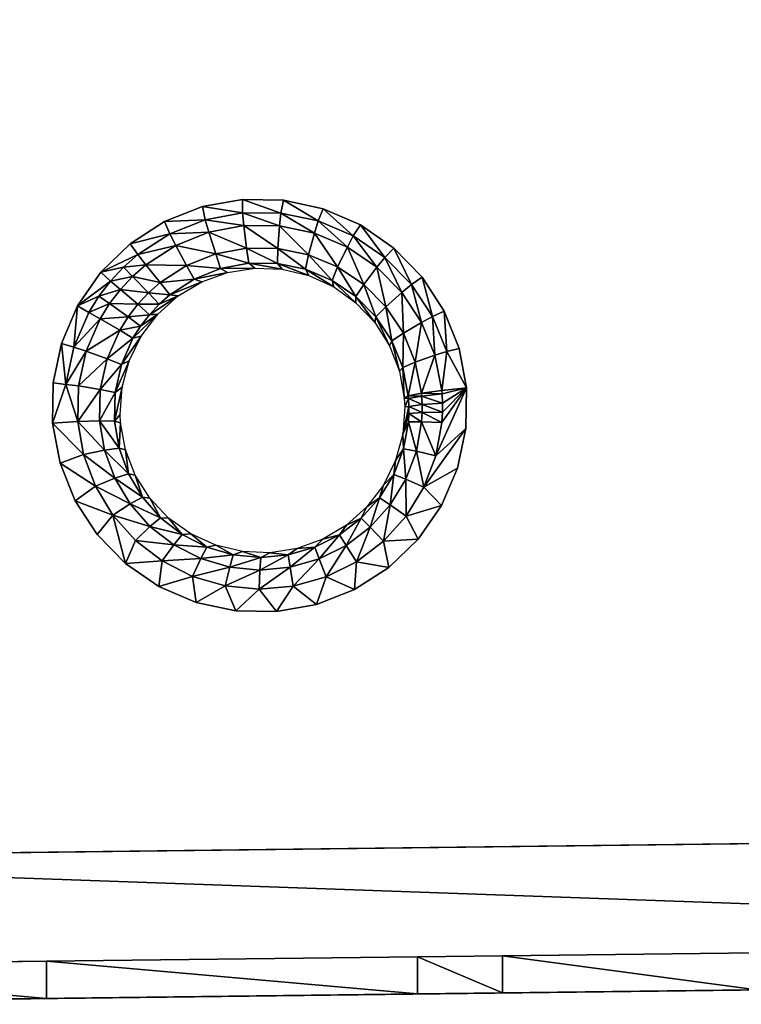
# Model space of a CAD drawing. Units: inches. Extents: x -10.7 to 14.7, y -14 to 8.7.
# Drawn here: x -4.8 to -1.1, y -7.7 to -2.6 of the extents above; entities that cross this region are included whole.
import ezdxf

# ---------------------------------------------------------------- set-up
doc = ezdxf.new("R2010")
doc.units = ezdxf.units.IN
doc.header["$MEASUREMENT"] = 0
doc.layers.add('SEAT-SEAT', color=5, linetype='Continuous')
doc.layers.add('SEAT-SUPPORT', color=5, linetype='Continuous')

msp = doc.modelspace()

# ---------------------------------------------------------------- linework, layer by layer
at = {"layer": 'SEAT-SEAT'}
for points, invisible_edges in [([(-6.5453, -3.4731, 17.4449), (-4.6508, -3.4628, 17.5222), (-6.5419, -1.7393, 17.362)], 15), ([(-4.6508, -3.4628, 17.5222), (-4.6477, -1.734, 17.4439), (-6.5419, -1.7393, 17.362)], 15), ([(-2.7568, -3.4529, 17.6152), (-4.6477, -1.734, 17.4439), (-4.6508, -3.4628, 17.5222)], 15), ([(-2.7542, -1.7288, 17.546), (-4.6477, -1.734, 17.4439), (-2.7568, -3.4529, 17.6152)], 15), ([(-2.3239, -3.4506, 17.6381), (-2.7542, -1.7288, 17.546), (-2.7568, -3.4529, 17.6152)], 15), ([(-2.3215, -1.7276, 17.5715), (-2.7542, -1.7288, 17.546), (-2.3239, -3.4506, 17.6381)], 15), ([(-2.3239, -3.4506, 17.6381), (-1.0254, -3.444, 17.7095), (-2.3215, -1.7276, 17.5715)], 15), ([(-1.0254, -3.444, 17.7095), (-1.0233, -1.7239, 17.6515), (-2.3215, -1.7276, 17.5715)], 15), ([(-4.6282, -4.4992, 17.5955), (-4.6508, -3.4628, 17.5222), (-6.5453, -3.4731, 17.4449)], 15), ([(-2.7568, -3.4529, 17.6152), (-4.6508, -3.4628, 17.5222), (-3.6592, -3.5609, 17.5753)], 11), ([(-3.6592, -3.5609, 17.5753), (-4.6508, -3.4628, 17.5222), (-3.8645, -3.5977, 17.5674)], 3), ([(-3.8645, -3.5977, 17.5674), (-4.6508, -3.4628, 17.5222), (-4.0586, -3.6744, 17.5628)], 3), ([(-4.0586, -3.6744, 17.5628), (-4.6508, -3.4628, 17.5222), (-4.2346, -3.7874, 17.5618)], 3), ([(-4.2346, -3.7874, 17.5618), (-4.6508, -3.4628, 17.5222), (-4.3844, -3.933, 17.5646)], 3), ([(-4.3844, -3.933, 17.5646), (-4.6508, -3.4628, 17.5222), (-4.5032, -4.1051, 17.5713)], 3), ([(-4.5032, -4.1051, 17.5713), (-4.6508, -3.4628, 17.5222), (-4.5854, -4.2972, 17.5818)], 3), ([(-4.5854, -4.2972, 17.5818), (-4.6508, -3.4628, 17.5222), (-4.6282, -4.4992, 17.5955)], 3), ([(-3.451, -3.5643, 17.5858), (-2.7568, -3.4529, 17.6152), (-3.6592, -3.5609, 17.5753)], 3), ([(-3.451, -3.5643, 17.5858), (-2.757, -3.5515, 17.6205), (-2.7568, -3.4529, 17.6152)], 15), ([(-2.3241, -3.5471, 17.6431), (-2.7568, -3.4529, 17.6152), (-2.757, -3.5515, 17.6205)], 15), ([(-2.3239, -3.4506, 17.6381), (-2.7568, -3.4529, 17.6152), (-2.3241, -3.5471, 17.6431)], 15), ([(-1.0255, -3.5338, 17.7136), (-2.3239, -3.4506, 17.6381), (-2.3241, -3.5471, 17.6431)], 15), ([(-1.0255, -3.5338, 17.7136), (-1.0254, -3.444, 17.7095), (-2.3239, -3.4506, 17.6381)], 15), ([(-4.6282, -4.4992, 17.5955), (-6.5453, -3.4731, 17.4449), (-6.5498, -4.8876, 17.5539)], 15), ([(-3.2476, -3.6087, 17.5986), (-2.757, -3.5515, 17.6205), (-3.451, -3.5643, 17.5858)], 3), ([(-3.0569, -3.6913, 17.6131), (-2.757, -3.5515, 17.6205), (-3.2476, -3.6087, 17.5986)], 3), ([(-2.8863, -3.8095, 17.6287), (-2.757, -3.5515, 17.6205), (-3.0569, -3.6913, 17.6131)], 3), ([(-2.7419, -3.9582, 17.645), (-2.757, -3.5515, 17.6205), (-2.8863, -3.8095, 17.6287)], 3), ([(-2.7419, -3.9582, 17.645), (-2.3241, -3.5471, 17.6431), (-2.757, -3.5515, 17.6205)], 15), ([(-2.6296, -4.1323, 17.6615), (-2.3241, -3.5471, 17.6431), (-2.7419, -3.9582, 17.645)], 3), ([(-2.5535, -4.3227, 17.6776), (-2.3241, -3.5471, 17.6431), (-2.6296, -4.1323, 17.6615)], 3), ([(-2.516, -4.5247, 17.6931), (-2.3241, -3.5471, 17.6431), (-2.5535, -4.3227, 17.6776)], 3), ([(-2.516, -4.5247, 17.6931), (-2.3271, -4.8569, 17.7256), (-2.3241, -3.5471, 17.6431)], 15), ([(-2.3271, -4.8569, 17.7256), (-1.028, -4.848, 17.7858), (-2.3241, -3.5471, 17.6431)], 15), ([(-1.028, -4.848, 17.7858), (-1.0255, -3.5338, 17.7136), (-2.3241, -3.5471, 17.6431)], 15), ([(-4.6548, -4.8734, 17.6252), (-4.6282, -4.4992, 17.5955), (-6.5498, -4.8876, 17.5539)], 15), ([(-4.6304, -4.7055, 17.6121), (-4.6282, -4.4992, 17.5955), (-4.6548, -4.8734, 17.6252)], 14), ([(-2.5184, -4.7323, 17.7077), (-2.3271, -4.8569, 17.7256), (-2.516, -4.5247, 17.6931)], 3), ([(-4.6548, -4.8734, 17.6252), (-4.5925, -4.9092, 17.6308), (-4.6304, -4.7055, 17.6121)], 9), ([(-2.5184, -4.7323, 17.7077), (-2.5613, -4.9351, 17.7208), (-2.3271, -4.8569, 17.7256)], 14), ([(-4.6548, -4.8734, 17.6252), (-6.5498, -4.8876, 17.5539), (-4.6573, -5.5818, 17.6903)], 15), ([(-4.6573, -5.5818, 17.6903), (-4.5151, -5.1013, 17.6508), (-4.6548, -4.8734, 17.6252)], 15), ([(-4.6548, -4.8734, 17.6252), (-4.5151, -5.1013, 17.6508), (-4.5925, -4.9092, 17.6308)], 9), ([(-2.3271, -4.8569, 17.7256), (-2.5613, -4.9351, 17.7208), (-2.6436, -5.1262, 17.7319)], 9), ([(-2.3271, -4.8569, 17.7256), (-2.6436, -5.1262, 17.7319), (-2.3291, -5.5627, 17.7809)], 15), ([(-2.3291, -5.5627, 17.7809), (-1.0296, -5.5524, 17.8339), (-2.3271, -4.8569, 17.7256)], 15), ([(-2.3271, -4.8569, 17.7256), (-1.0296, -5.5524, 17.8339), (-1.028, -4.848, 17.7858)], 15), ([(-6.5526, -5.5981, 17.6229), (-4.6573, -5.5818, 17.6903), (-6.5498, -4.8876, 17.5539)], 15), ([(-4.6573, -5.5818, 17.6903), (-4.4023, -5.2744, 17.671), (-4.5151, -5.1013, 17.6508)], 9), ([(-2.3291, -5.5627, 17.7809), (-2.6436, -5.1262, 17.7319), (-2.7621, -5.2977, 17.7407)], 9), ([(-4.2575, -5.4223, 17.6905), (-4.4023, -5.2744, 17.671), (-4.6573, -5.5818, 17.6903)], 14), ([(-2.7622, -5.5662, 17.7635), (-2.7621, -5.2977, 17.7407), (-2.9122, -5.4428, 17.7467)], 9), ([(-2.3291, -5.5627, 17.7809), (-2.7621, -5.2977, 17.7407), (-2.7622, -5.5662, 17.7635)], 15), ([(-4.6573, -5.5818, 17.6903), (-4.0873, -5.5392, 17.7082), (-4.2575, -5.4223, 17.6905)], 9), ([(-2.7622, -5.5662, 17.7635), (-2.9122, -5.4428, 17.7467), (-3.0878, -5.5554, 17.7494)], 9), ([(-4.6601, -6.2942, 17.7643), (-4.6573, -5.5818, 17.6903), (-6.5526, -5.5981, 17.6229)], 15), ([(-4.6601, -6.2942, 17.7643), (-3.6946, -5.6649, 17.7354), (-4.6573, -5.5818, 17.6903)], 15), ([(-4.6573, -5.5818, 17.6903), (-3.897, -5.6211, 17.7234), (-4.0873, -5.5392, 17.7082)], 9), ([(-3.6946, -5.6649, 17.7354), (-3.897, -5.6211, 17.7234), (-4.6573, -5.5818, 17.6903)], 14), ([(-2.7622, -5.5662, 17.7635), (-3.2818, -5.6316, 17.7485), (-3.4864, -5.6683, 17.7439)], 9), ([(-2.7622, -5.5662, 17.7635), (-3.4864, -5.6683, 17.7439), (-2.7645, -6.2761, 17.8287)], 15), ([(-3.0878, -5.5554, 17.7494), (-3.2818, -5.6316, 17.7485), (-2.7622, -5.5662, 17.7635)], 14), ([(-2.7645, -6.2761, 17.8287), (-2.3313, -6.272, 17.8436), (-2.7622, -5.5662, 17.7635)], 15), ([(-2.3291, -5.5627, 17.7809), (-2.7622, -5.5662, 17.7635), (-2.3313, -6.272, 17.8436)], 15), ([(-2.3313, -6.272, 17.8436), (-1.0315, -6.2598, 17.8885), (-2.3291, -5.5627, 17.7809)], 15), ([(-2.3291, -5.5627, 17.7809), (-1.0315, -6.2598, 17.8885), (-1.0296, -5.5524, 17.8339)], 15), ([(-6.5526, -5.5981, 17.6229), (-6.5557, -6.3129, 17.7012), (-4.6601, -6.2942, 17.7643)], 15), ([(-2.7645, -6.2761, 17.8287), (-3.6946, -5.6649, 17.7354), (-4.6601, -6.2942, 17.7643)], 15), ([(-2.7645, -6.2761, 17.8287), (-3.4864, -5.6683, 17.7439), (-3.6946, -5.6649, 17.7354)], 9), ([(-2.7652, -6.8579, 17.8496), (-2.7645, -6.2761, 17.8287), (-4.6601, -6.2942, 17.7643)], 15), ([(-2.3319, -6.8532, 17.8637), (-2.7645, -6.2761, 17.8287), (-2.7652, -6.8579, 17.8496)], 15), ([(-2.3319, -6.8532, 17.8637), (-2.3313, -6.272, 17.8436), (-2.7645, -6.2761, 17.8287)], 15), ([(-2.3319, -6.8532, 17.8637), (-1.032, -6.8392, 17.906), (-2.3313, -6.272, 17.8436)], 15), ([(-1.032, -6.8392, 17.906), (-1.0315, -6.2598, 17.8885), (-2.3313, -6.272, 17.8436)], 15), ([(-4.6609, -6.8786, 17.788), (-6.5557, -6.3129, 17.7012), (-6.5566, -6.8993, 17.7263)], 15), ([(-4.6601, -6.2942, 17.7643), (-6.5557, -6.3129, 17.7012), (-4.6609, -6.8786, 17.788)], 15), ([(-4.6601, -6.2942, 17.7643), (-4.6609, -6.8786, 17.788), (-2.7652, -6.8579, 17.8496)], 15), ([(-1.032, -7.125, 17.906), (-1.032, -6.8392, 17.906), (-2.3319, -6.8532, 17.8637)], 15), ([(-4.6609, -6.8786, 17.788), (-6.5566, -6.8993, 17.7263), (-4.6609, -7.1662, 17.788)], 15), ([(-2.7652, -6.8579, 17.8496), (-4.6609, -6.8786, 17.788), (-2.7652, -7.1446, 17.8496)], 15), ([(-4.6609, -7.1662, 17.788), (-2.7652, -7.1446, 17.8496), (-4.6609, -6.8786, 17.788)], 15), ([(-2.3319, -7.1397, 17.8637), (-2.3319, -6.8532, 17.8637), (-2.7652, -6.8579, 17.8496)], 15), ([(-2.7652, -6.8579, 17.8496), (-2.7652, -7.1446, 17.8496), (-2.3319, -7.1397, 17.8637)], 15), ([(-1.032, -7.125, 17.906), (-2.3319, -6.8532, 17.8637), (-2.3319, -7.1397, 17.8637)], 15), ([(-4.6609, -7.1662, 17.788), (-6.5566, -6.8993, 17.7263), (-6.5566, -7.1879, 17.7263)], 15), ([(-4.6609, -7.1662, 17.788), (-2.7652, -7.4324, 17.8496), (-2.7652, -7.1446, 17.8496)], 15), ([(-2.3319, -7.1397, 17.8637), (-2.7652, -7.1446, 17.8496), (-2.3319, -7.4272, 17.8637)], 11), ([(-2.7652, -7.4324, 17.8496), (-2.3319, -7.4272, 17.8637), (-2.7652, -7.1446, 17.8496)], 14), ([(-1.032, -7.4118, 17.906), (-1.032, -7.125, 17.906), (-2.3319, -7.1397, 17.8637)], 15), ([(-2.3319, -7.1397, 17.8637), (-2.3319, -7.4272, 17.8637), (-1.032, -7.4118, 17.906)], 9), ([(-4.6609, -7.1662, 17.788), (-6.5566, -7.1879, 17.7263), (-4.6609, -7.4549, 17.788)], 11), ([(-4.6609, -7.4549, 17.788), (-6.5566, -7.1879, 17.7263), (-6.5566, -7.4775, 17.7263)], 3), ([(-4.6609, -7.4549, 17.788), (-2.7652, -7.4324, 17.8496), (-4.6609, -7.1662, 17.788)], 14)]:
    msp.add_3dface(points, dxfattribs=dict(at, invisible_edges=invisible_edges))
for points in [[(-3.6592, -3.5609, 17.5753), (-3.8645, -3.5977, 17.5674), (-3.6594, -3.629, 17.5725)], [(-3.464, -3.6311, 17.5823), (-3.6592, -3.5609, 17.5753), (-3.6594, -3.629, 17.5725)], [(-3.451, -3.5643, 17.5858), (-3.6592, -3.5609, 17.5753), (-3.464, -3.6311, 17.5823)], [(-3.2738, -3.671, 17.5942), (-3.451, -3.5643, 17.5858), (-3.464, -3.6311, 17.5823)], [(-3.2476, -3.6087, 17.5986), (-3.451, -3.5643, 17.5858), (-3.2738, -3.671, 17.5942)], [(-3.8645, -3.5977, 17.5674), (-4.0586, -3.6744, 17.5628), (-3.8507, -3.6647, 17.5654)], [(-3.6594, -3.629, 17.5725), (-3.8645, -3.5977, 17.5674), (-3.8507, -3.6647, 17.5654)], [(-3.0941, -3.7475, 17.6079), (-3.2476, -3.6087, 17.5986), (-3.2738, -3.671, 17.5942)], [(-3.0569, -3.6913, 17.6131), (-3.2476, -3.6087, 17.5986), (-3.0941, -3.7475, 17.6079)], [(-3.8507, -3.6647, 17.5654), (-4.0586, -3.6744, 17.5628), (-4.0316, -3.7369, 17.5613)], [(-3.8507, -3.6647, 17.5654), (-4.0316, -3.7369, 17.5613), (-3.8315, -3.7284, 17.5495)], [(-3.6594, -3.629, 17.5725), (-3.8507, -3.6647, 17.5654), (-3.6529, -3.695, 17.5561)], [(-3.6529, -3.695, 17.5561), (-3.8507, -3.6647, 17.5654), (-3.8315, -3.7284, 17.5495)], [(-3.464, -3.6311, 17.5823), (-3.6594, -3.629, 17.5725), (-3.4703, -3.6969, 17.5653)], [(-3.4703, -3.6969, 17.5653), (-3.6594, -3.629, 17.5725), (-3.6529, -3.695, 17.5561)], [(-3.2924, -3.7339, 17.5766), (-3.464, -3.6311, 17.5823), (-3.4703, -3.6969, 17.5653)], [(-3.2738, -3.671, 17.5942), (-3.464, -3.6311, 17.5823), (-3.2924, -3.7339, 17.5766)], [(-3.1243, -3.8051, 17.5896), (-3.2738, -3.671, 17.5942), (-3.2924, -3.7339, 17.5766)], [(-3.0941, -3.7475, 17.6079), (-3.2738, -3.671, 17.5942), (-3.1243, -3.8051, 17.5896)], [(-4.0586, -3.6744, 17.5628), (-4.2346, -3.7874, 17.5618), (-4.0316, -3.7369, 17.5613)], [(-3.6529, -3.695, 17.5561), (-3.8315, -3.7284, 17.5495), (-3.6396, -3.8099, 17.4855)], [(-3.4703, -3.6969, 17.5653), (-3.6529, -3.695, 17.5561), (-3.4788, -3.8113, 17.4939)], [(-3.4788, -3.8113, 17.4939), (-3.6529, -3.695, 17.5561), (-3.6396, -3.8099, 17.4855)], [(-3.3221, -3.8437, 17.5043), (-3.4703, -3.6969, 17.5653), (-3.4788, -3.8113, 17.4939)], [(-3.2924, -3.7339, 17.5766), (-3.4703, -3.6969, 17.5653), (-3.3221, -3.8437, 17.5043)], [(-2.9331, -3.8571, 17.6227), (-3.0569, -3.6913, 17.6131), (-3.0941, -3.7475, 17.6079)], [(-2.8863, -3.8095, 17.6287), (-3.0569, -3.6913, 17.6131), (-2.9331, -3.8571, 17.6227)], [(-4.0316, -3.7369, 17.5613), (-4.2346, -3.7874, 17.5618), (-4.1951, -3.843, 17.5605)], [(-4.0316, -3.7369, 17.5613), (-4.1951, -3.843, 17.5605), (-4.0006, -3.7959, 17.5458)], [(-3.8315, -3.7284, 17.5495), (-4.0316, -3.7369, 17.5613), (-4.0006, -3.7959, 17.5458)], [(-3.8315, -3.7284, 17.5495), (-4.0006, -3.7959, 17.5458), (-3.797, -3.8395, 17.4796)], [(-3.6396, -3.8099, 17.4855), (-3.8315, -3.7284, 17.5495), (-3.797, -3.8395, 17.4796)], [(-3.1738, -3.9061, 17.5165), (-3.2924, -3.7339, 17.5766), (-3.3221, -3.8437, 17.5043)], [(-3.1243, -3.8051, 17.5896), (-3.2924, -3.7339, 17.5766), (-3.1738, -3.9061, 17.5165)], [(-2.9736, -3.9074, 17.6037), (-3.0941, -3.7475, 17.6079), (-3.1243, -3.8051, 17.5896)], [(-2.9331, -3.8571, 17.6227), (-3.0941, -3.7475, 17.6079), (-2.9736, -3.9074, 17.6037)], [(-4.2346, -3.7874, 17.5618), (-4.3844, -3.933, 17.5646), (-4.1951, -3.843, 17.5605)], [(-4.0006, -3.7959, 17.5458), (-4.1951, -3.843, 17.5605), (-4.1535, -3.895, 17.5453)], [(-4.0006, -3.7959, 17.5458), (-4.1535, -3.895, 17.5453), (-3.9459, -3.899, 17.4766)], [(-3.797, -3.8395, 17.4796), (-4.0006, -3.7959, 17.5458), (-3.9459, -3.899, 17.4766)], [(-3.6396, -3.8099, 17.4855), (-3.797, -3.8395, 17.4796), (-3.628, -3.8873, 17.3749)], [(-3.4788, -3.8113, 17.4939), (-3.6396, -3.8099, 17.4855), (-3.4811, -3.8886, 17.383)], [(-3.4811, -3.8886, 17.383), (-3.6396, -3.8099, 17.4855), (-3.628, -3.8873, 17.3749)], [(-3.338, -3.9181, 17.3933), (-3.4788, -3.8113, 17.4939), (-3.4811, -3.8886, 17.383)], [(-3.3221, -3.8437, 17.5043), (-3.4788, -3.8113, 17.4939), (-3.338, -3.9181, 17.3933)], [(-3.0406, -3.9959, 17.5298), (-3.1243, -3.8051, 17.5896), (-3.1738, -3.9061, 17.5165)], [(-2.9736, -3.9074, 17.6037), (-3.1243, -3.8051, 17.5896), (-3.0406, -3.9959, 17.5298)], [(-2.7966, -3.9959, 17.6382), (-2.8863, -3.8095, 17.6287), (-2.9331, -3.8571, 17.6227)], [(-2.7419, -3.9582, 17.645), (-2.8863, -3.8095, 17.6287), (-2.7966, -3.9959, 17.6382)], [(-4.1951, -3.843, 17.5605), (-4.3844, -3.933, 17.5646), (-4.2681, -3.9074, 17.5615)], [(-4.1951, -3.843, 17.5605), (-4.2681, -3.9074, 17.5615), (-4.1535, -3.895, 17.5453)], [(-3.797, -3.8395, 17.4796), (-3.9459, -3.899, 17.4766), (-3.7717, -3.9144, 17.3694)], [(-3.628, -3.8873, 17.3749), (-3.797, -3.8395, 17.4796), (-3.7717, -3.9144, 17.3694)], [(-3.2026, -3.9752, 17.4053), (-3.3221, -3.8437, 17.5043), (-3.338, -3.9181, 17.3933)], [(-3.1738, -3.9061, 17.5165), (-3.3221, -3.8437, 17.5043), (-3.2026, -3.9752, 17.4053)], [(-2.8456, -4.037, 17.6185), (-2.9331, -3.8571, 17.6227), (-2.9736, -3.9074, 17.6037)], [(-2.7966, -3.9959, 17.6382), (-2.9331, -3.8571, 17.6227), (-2.8456, -4.037, 17.6185)], [(-4.2681, -3.9074, 17.5615), (-4.3844, -3.933, 17.5646), (-4.3342, -3.9782, 17.5633)], [(-4.3342, -3.9782, 17.5633), (-4.2217, -3.955, 17.5462), (-4.2681, -3.9074, 17.5615)], [(-4.1535, -3.895, 17.5453), (-4.2681, -3.9074, 17.5615), (-4.2217, -3.955, 17.5462)], [(-4.1535, -3.895, 17.5453), (-4.2217, -3.955, 17.5462), (-4.0806, -3.9861, 17.4766)], [(-3.9459, -3.899, 17.4766), (-4.1535, -3.895, 17.5453), (-4.0806, -3.9861, 17.4766)], [(-3.9459, -3.899, 17.4766), (-4.0806, -3.9861, 17.4766), (-3.9078, -3.9689, 17.3668)], [(-3.7717, -3.9144, 17.3694), (-3.9459, -3.899, 17.4766), (-3.9078, -3.9689, 17.3668)], [(-3.736, -3.9343, 17.2376), (-3.7717, -3.9144, 17.3694), (-3.9078, -3.9689, 17.3668)], [(-3.5978, -3.9129, 17.2436), (-3.628, -3.8873, 17.3749), (-3.7717, -3.9144, 17.3694)], [(-3.5978, -3.9129, 17.2436), (-3.7717, -3.9144, 17.3694), (-3.736, -3.9343, 17.2376)], [(-3.4574, -3.9184, 17.2521), (-3.4811, -3.8886, 17.383), (-3.628, -3.8873, 17.3749)], [(-3.4574, -3.9184, 17.2521), (-3.628, -3.8873, 17.3749), (-3.5978, -3.9129, 17.2436)], [(-3.3215, -3.9506, 17.2628), (-3.338, -3.9181, 17.3933), (-3.4811, -3.8886, 17.383)], [(-3.3215, -3.9506, 17.2628), (-3.4811, -3.8886, 17.383), (-3.4574, -3.9184, 17.2521)], [(-3.1938, -4.0085, 17.2753), (-3.2026, -3.9752, 17.4053), (-3.338, -3.9181, 17.3933)], [(-3.1938, -4.0085, 17.2753), (-3.338, -3.9181, 17.3933), (-3.3215, -3.9506, 17.2628)], [(-3.0812, -4.0574, 17.4186), (-3.1738, -3.9061, 17.5165), (-3.2026, -3.9752, 17.4053)], [(-3.0406, -3.9959, 17.5298), (-3.1738, -3.9061, 17.5165), (-3.0812, -4.0574, 17.4186)], [(-2.9274, -4.11, 17.5439), (-2.9736, -3.9074, 17.6037), (-3.0406, -3.9959, 17.5298)], [(-2.8456, -4.037, 17.6185), (-2.9736, -3.9074, 17.6037), (-2.9274, -4.11, 17.5439)], [(-4.3342, -3.9782, 17.5633), (-4.3844, -3.933, 17.5646), (-4.5032, -4.1051, 17.5713)], [(-4.2836, -4.0212, 17.5481), (-4.2217, -3.955, 17.5462), (-4.3342, -3.9782, 17.5633)], [(-4.2836, -4.0212, 17.5481), (-4.1408, -4.039, 17.4778), (-4.2217, -3.955, 17.5462)], [(-4.0806, -3.9861, 17.4766), (-4.2217, -3.955, 17.5462), (-4.1408, -4.039, 17.4778)], [(-3.9078, -3.9689, 17.3668), (-4.0806, -3.9861, 17.4766), (-4.0309, -4.0488, 17.3673)], [(-3.8683, -3.9821, 17.2346), (-3.9078, -3.9689, 17.3668), (-4.0309, -4.0488, 17.3673)], [(-3.736, -3.9343, 17.2376), (-3.9078, -3.9689, 17.3668), (-3.8683, -3.9821, 17.2346)], [(-3.0802, -4.0896, 17.289), (-3.0812, -4.0574, 17.4186), (-3.2026, -3.9752, 17.4053)], [(-3.0802, -4.0896, 17.289), (-3.2026, -3.9752, 17.4053), (-3.1938, -4.0085, 17.2753)], [(-2.6896, -4.1589, 17.6539), (-2.7419, -3.9582, 17.645), (-2.7966, -3.9959, 17.6382)], [(-2.6296, -4.1323, 17.6615), (-2.7419, -3.9582, 17.645), (-2.6896, -4.1589, 17.6539)], [(-4.3342, -3.9782, 17.5633), (-4.5032, -4.1051, 17.5713), (-4.3934, -4.0557, 17.5661)], [(-4.3934, -4.0557, 17.5661), (-4.2836, -4.0212, 17.5481), (-4.3342, -3.9782, 17.5633)], [(-4.3934, -4.0557, 17.5661), (-4.3391, -4.0935, 17.5508), (-4.2836, -4.0212, 17.5481)], [(-4.2836, -4.0212, 17.5481), (-4.3391, -4.0935, 17.5508), (-4.1954, -4.0972, 17.4798)], [(-4.1954, -4.0972, 17.4798), (-4.1408, -4.039, 17.4778), (-4.2836, -4.0212, 17.5481)], [(-4.0806, -3.9861, 17.4766), (-4.1408, -4.039, 17.4778), (-4.0309, -4.0488, 17.3673)], [(-3.8683, -3.9821, 17.2346), (-4.0309, -4.0488, 17.3673), (-3.9886, -4.0542, 17.2348)], [(-2.978, -4.1618, 17.4329), (-3.0406, -3.9959, 17.5298), (-3.0812, -4.0574, 17.4186)], [(-2.9274, -4.11, 17.5439), (-3.0406, -3.9959, 17.5298), (-2.978, -4.1618, 17.4329)], [(-2.745, -4.1894, 17.6336), (-2.7966, -3.9959, 17.6382), (-2.8456, -4.037, 17.6185)], [(-2.6896, -4.1589, 17.6539), (-2.7966, -3.9959, 17.6382), (-2.745, -4.1894, 17.6336)], [(-4.3934, -4.0557, 17.5661), (-4.5032, -4.1051, 17.5713), (-4.4448, -4.1386, 17.5697)], [(-4.3934, -4.0557, 17.5661), (-4.4448, -4.1386, 17.5697), (-4.3391, -4.0935, 17.5508)], [(-4.1954, -4.0972, 17.4798), (-4.0859, -4.0971, 17.3688), (-4.1408, -4.039, 17.4778)], [(-4.0309, -4.0488, 17.3673), (-4.1408, -4.039, 17.4778), (-4.0859, -4.0971, 17.3688)], [(-3.9886, -4.0542, 17.2348), (-4.0859, -4.0971, 17.3688), (-4.1358, -4.1504, 17.3711)], [(-4.1358, -4.1504, 17.3711), (-4.093, -4.1479, 17.2384), (-3.9886, -4.0542, 17.2348)], [(-3.9886, -4.0542, 17.2348), (-4.0309, -4.0488, 17.3673), (-4.0859, -4.0971, 17.3688)], [(-2.9841, -4.1909, 17.3036), (-2.978, -4.1618, 17.4329), (-3.0812, -4.0574, 17.4186)], [(-2.9841, -4.1909, 17.3036), (-3.0812, -4.0574, 17.4186), (-3.0802, -4.0896, 17.289)], [(-2.8382, -4.2444, 17.5584), (-2.8456, -4.037, 17.6185), (-2.9274, -4.11, 17.5439)], [(-2.745, -4.1894, 17.6336), (-2.8456, -4.037, 17.6185), (-2.8382, -4.2444, 17.5584)], [(-4.5215, -4.3164, 17.5795), (-4.5032, -4.1051, 17.5713), (-4.5854, -4.2972, 17.5818)], [(-4.5215, -4.3164, 17.5795), (-4.4448, -4.1386, 17.5697), (-4.5032, -4.1051, 17.5713)], [(-4.3873, -4.1709, 17.5543), (-4.3391, -4.0935, 17.5508), (-4.4448, -4.1386, 17.5697)], [(-4.2445, -4.1608, 17.4826), (-4.3391, -4.0935, 17.5508), (-4.3873, -4.1709, 17.5543)], [(-4.2445, -4.1608, 17.4826), (-4.1954, -4.0972, 17.4798), (-4.3391, -4.0935, 17.5508)], [(-4.1358, -4.1504, 17.3711), (-4.1954, -4.0972, 17.4798), (-4.2445, -4.1608, 17.4826)], [(-4.1358, -4.1504, 17.3711), (-4.0859, -4.0971, 17.3688), (-4.1954, -4.0972, 17.4798)], [(-2.8968, -4.2846, 17.4476), (-2.9274, -4.11, 17.5439), (-2.978, -4.1618, 17.4329)], [(-2.8382, -4.2444, 17.5584), (-2.9274, -4.11, 17.5439), (-2.8968, -4.2846, 17.4476)], [(-4.3873, -4.1709, 17.5543), (-4.4448, -4.1386, 17.5697), (-4.5215, -4.3164, 17.5795)], [(-4.5215, -4.3164, 17.5795), (-4.4595, -4.337, 17.5638), (-4.3873, -4.1709, 17.5543)], [(-4.4595, -4.337, 17.5638), (-4.2872, -4.229, 17.4862), (-4.3873, -4.1709, 17.5543)], [(-4.3873, -4.1709, 17.5543), (-4.2872, -4.229, 17.4862), (-4.2445, -4.1608, 17.4826)], [(-4.2872, -4.229, 17.4862), (-4.1807, -4.2087, 17.3742), (-4.2445, -4.1608, 17.4826)], [(-4.2445, -4.1608, 17.4826), (-4.1807, -4.2087, 17.3742), (-4.1358, -4.1504, 17.3711)], [(-4.1807, -4.2087, 17.3742), (-4.2197, -4.2711, 17.3782), (-4.093, -4.1479, 17.2384)], [(-4.1776, -4.26, 17.2454), (-4.093, -4.1479, 17.2384), (-4.2197, -4.2711, 17.3782)], [(-4.1807, -4.2087, 17.3742), (-4.093, -4.1479, 17.2384), (-4.1358, -4.1504, 17.3711)], [(-2.9092, -4.309, 17.3188), (-2.978, -4.1618, 17.4329), (-2.9841, -4.1909, 17.3036)], [(-2.9092, -4.309, 17.3188), (-2.8968, -4.2846, 17.4476), (-2.978, -4.1618, 17.4329)], [(-2.6764, -4.3577, 17.6485), (-2.6896, -4.1589, 17.6539), (-2.745, -4.1894, 17.6336)], [(-2.6167, -4.3388, 17.6694), (-2.6296, -4.1323, 17.6615), (-2.6896, -4.1589, 17.6539)], [(-2.6167, -4.3388, 17.6694), (-2.6896, -4.1589, 17.6539), (-2.6764, -4.3577, 17.6485)], [(-2.5535, -4.3227, 17.6776), (-2.6296, -4.1323, 17.6615), (-2.6167, -4.3388, 17.6694)], [(-4.2872, -4.229, 17.4862), (-4.2197, -4.2711, 17.3782), (-4.1807, -4.2087, 17.3742)], [(-2.7771, -4.393, 17.5728), (-2.745, -4.1894, 17.6336), (-2.8382, -4.2444, 17.5584)], [(-2.6764, -4.3577, 17.6485), (-2.745, -4.1894, 17.6336), (-2.7771, -4.393, 17.5728)], [(-4.4595, -4.337, 17.5638), (-4.3516, -4.3753, 17.4957), (-4.2872, -4.229, 17.4862)], [(-4.2872, -4.229, 17.4862), (-4.3516, -4.3753, 17.4957), (-4.2197, -4.2711, 17.3782)], [(-4.2784, -4.4051, 17.3884), (-4.2197, -4.2711, 17.3782), (-4.3516, -4.3753, 17.4957)], [(-4.2391, -4.3855, 17.2556), (-4.1776, -4.26, 17.2454), (-4.2784, -4.4051, 17.3884)], [(-4.2784, -4.4051, 17.3884), (-4.1776, -4.26, 17.2454), (-4.2197, -4.2711, 17.3782)], [(-2.8414, -4.4204, 17.4623), (-2.8382, -4.2444, 17.5584), (-2.8968, -4.2846, 17.4476)], [(-2.7771, -4.393, 17.5728), (-2.8382, -4.2444, 17.5584), (-2.8414, -4.4204, 17.4623)], [(-4.5623, -4.5064, 17.5925), (-4.5854, -4.2972, 17.5818), (-4.6282, -4.4992, 17.5955)], [(-4.5215, -4.3164, 17.5795), (-4.5854, -4.2972, 17.5818), (-4.5623, -4.5064, 17.5925)], [(-4.5623, -4.5064, 17.5925), (-4.4595, -4.337, 17.5638), (-4.5215, -4.3164, 17.5795)], [(-2.8585, -4.4387, 17.334), (-2.8968, -4.2846, 17.4476), (-2.9092, -4.309, 17.3188)], [(-2.8414, -4.4204, 17.4623), (-2.8968, -4.2846, 17.4476), (-2.8585, -4.4387, 17.334)], [(-2.6167, -4.3388, 17.6694), (-2.516, -4.5247, 17.6931), (-2.5535, -4.3227, 17.6776)], [(-4.5623, -4.5064, 17.5925), (-4.4983, -4.5148, 17.5763), (-4.4595, -4.337, 17.5638)], [(-4.4595, -4.337, 17.5638), (-4.4983, -4.5148, 17.5763), (-4.3516, -4.3753, 17.4957)], [(-4.3866, -4.5322, 17.5079), (-4.3516, -4.3753, 17.4957), (-4.4983, -4.5148, 17.5763)], [(-4.3866, -4.5322, 17.5079), (-4.2784, -4.4051, 17.3884), (-4.3516, -4.3753, 17.4957)], [(-2.7771, -4.393, 17.5728), (-2.7459, -4.5519, 17.5869), (-2.6764, -4.3577, 17.6485)], [(-2.6764, -4.3577, 17.6485), (-2.7459, -4.5519, 17.5869), (-2.6416, -4.5375, 17.6629)], [(-2.6764, -4.3577, 17.6485), (-2.6416, -4.5375, 17.6629), (-2.6167, -4.3388, 17.6694)], [(-2.6167, -4.3388, 17.6694), (-2.6416, -4.5375, 17.6629), (-2.516, -4.5247, 17.6931)], [(-4.3103, -4.5486, 17.4014), (-4.2784, -4.4051, 17.3884), (-4.3866, -4.5322, 17.5079)], [(-4.2756, -4.521, 17.2689), (-4.2391, -4.3855, 17.2556), (-4.3103, -4.5486, 17.4014)], [(-4.3103, -4.5486, 17.4014), (-4.2391, -4.3855, 17.2556), (-4.2784, -4.4051, 17.3884)], [(-2.8585, -4.4387, 17.334), (-2.8333, -4.5768, 17.349), (-2.8414, -4.4204, 17.4623)], [(-2.8414, -4.4204, 17.4623), (-2.8132, -4.5657, 17.4767), (-2.7771, -4.393, 17.5728)], [(-2.8414, -4.4204, 17.4623), (-2.8333, -4.5768, 17.349), (-2.8132, -4.5657, 17.4767)], [(-2.7771, -4.393, 17.5728), (-2.8132, -4.5657, 17.4767), (-2.7459, -4.5519, 17.5869)], [(-4.5623, -4.5064, 17.5925), (-4.6282, -4.4992, 17.5955), (-4.6304, -4.7055, 17.6121)], [(-4.6304, -4.7055, 17.6121), (-4.5017, -4.6964, 17.5912), (-4.5623, -4.5064, 17.5925)], [(-4.5623, -4.5064, 17.5925), (-4.5017, -4.6964, 17.5912), (-4.4983, -4.5148, 17.5763)], [(-4.4983, -4.5148, 17.5763), (-4.5017, -4.6964, 17.5912), (-4.3866, -4.5322, 17.5079)], [(-4.3103, -4.5486, 17.4014), (-4.3138, -4.6954, 17.4167), (-4.2756, -4.521, 17.2689)], [(-4.2756, -4.521, 17.2689), (-4.3138, -4.6954, 17.4167), (-4.2857, -4.6605, 17.2846)], [(-2.6714, -4.871, 17.6865), (-2.5184, -4.7323, 17.7077), (-2.516, -4.5247, 17.6931)], [(-2.6714, -4.871, 17.6865), (-2.516, -4.5247, 17.6931), (-2.6411, -4.702, 17.675)], [(-2.6416, -4.5375, 17.6629), (-2.6403, -4.5541, 17.6642), (-2.516, -4.5247, 17.6931)], [(-2.6411, -4.702, 17.675), (-2.516, -4.5247, 17.6931), (-2.6381, -4.6493, 17.6713)], [(-2.516, -4.5247, 17.6931), (-2.6403, -4.5541, 17.6642), (-2.6379, -4.6033, 17.6679)], [(-2.516, -4.5247, 17.6931), (-2.6379, -4.6033, 17.6679), (-2.6381, -4.6493, 17.6713)], [(-4.3866, -4.5322, 17.5079), (-4.5017, -4.6964, 17.5912), (-4.3905, -4.6928, 17.5225)], [(-4.3866, -4.5322, 17.5079), (-4.3905, -4.6928, 17.5225), (-4.3103, -4.5486, 17.4014)], [(-4.3103, -4.5486, 17.4014), (-4.3905, -4.6928, 17.5225), (-4.3138, -4.6954, 17.4167)], [(-2.8132, -4.5657, 17.4767), (-2.8333, -4.5768, 17.349), (-2.812, -4.5791, 17.478)], [(-2.812, -4.5791, 17.478), (-2.8333, -4.5768, 17.349), (-2.831, -4.6207, 17.3536)], [(-2.812, -4.5791, 17.478), (-2.831, -4.6207, 17.3536), (-2.8101, -4.6188, 17.4818)], [(-2.7459, -4.5519, 17.5869), (-2.8132, -4.5657, 17.4767), (-2.7446, -4.5666, 17.5881)], [(-2.7446, -4.5666, 17.5881), (-2.8132, -4.5657, 17.4767), (-2.812, -4.5791, 17.478)], [(-2.7446, -4.5666, 17.5881), (-2.812, -4.5791, 17.478), (-2.7424, -4.6101, 17.5918)], [(-2.7424, -4.6101, 17.5918), (-2.812, -4.5791, 17.478), (-2.8101, -4.6188, 17.4818)], [(-2.6416, -4.5375, 17.6629), (-2.7459, -4.5519, 17.5869), (-2.6403, -4.5541, 17.6642)], [(-2.6403, -4.5541, 17.6642), (-2.7459, -4.5519, 17.5869), (-2.7446, -4.5666, 17.5881)], [(-2.6403, -4.5541, 17.6642), (-2.7446, -4.5666, 17.5881), (-2.6379, -4.6033, 17.6679)], [(-2.6379, -4.6033, 17.6679), (-2.7446, -4.5666, 17.5881), (-2.7424, -4.6101, 17.5918)], [(-2.8102, -4.6561, 17.4852), (-2.8101, -4.6188, 17.4818), (-2.8412, -4.7605, 17.3677)], [(-2.8101, -4.6188, 17.4818), (-2.831, -4.6207, 17.3536), (-2.8412, -4.7605, 17.3677)], [(-2.7424, -4.6509, 17.5951), (-2.8101, -4.6188, 17.4818), (-2.8102, -4.6561, 17.4852)], [(-2.7424, -4.6509, 17.5951), (-2.7424, -4.6101, 17.5918), (-2.8101, -4.6188, 17.4818)], [(-2.6381, -4.6493, 17.6713), (-2.6379, -4.6033, 17.6679), (-2.7424, -4.6101, 17.5918)], [(-2.6381, -4.6493, 17.6713), (-2.7424, -4.6101, 17.5918), (-2.7424, -4.6509, 17.5951)], [(-4.2857, -4.6605, 17.2846), (-4.3138, -4.6954, 17.4167), (-4.2833, -4.7037, 17.2899)], [(-2.8102, -4.6561, 17.4852), (-2.8412, -4.7605, 17.3677), (-2.8126, -4.6987, 17.4891)], [(-2.8126, -4.6987, 17.4891), (-2.7449, -4.6975, 17.5988), (-2.8102, -4.6561, 17.4852)], [(-2.7449, -4.6975, 17.5988), (-2.7424, -4.6509, 17.5951), (-2.8102, -4.6561, 17.4852)], [(-2.7449, -4.6975, 17.5988), (-2.6411, -4.702, 17.675), (-2.7424, -4.6509, 17.5951)], [(-2.6411, -4.702, 17.675), (-2.6381, -4.6493, 17.6713), (-2.7424, -4.6509, 17.5951)], [(-4.5017, -4.6964, 17.5912), (-4.6304, -4.7055, 17.6121), (-4.4723, -4.8656, 17.6071)], [(-4.4723, -4.8656, 17.6071), (-4.6304, -4.7055, 17.6121), (-4.5925, -4.9092, 17.6308)], [(-4.3905, -4.6928, 17.5225), (-4.5017, -4.6964, 17.5912), (-4.3654, -4.8428, 17.5379)], [(-4.3654, -4.8428, 17.5379), (-4.5017, -4.6964, 17.5912), (-4.4723, -4.8656, 17.6071)], [(-4.3138, -4.6954, 17.4167), (-4.3905, -4.6928, 17.5225), (-4.2909, -4.8324, 17.4327)], [(-4.2909, -4.8324, 17.4327), (-4.3905, -4.6928, 17.5225), (-4.3654, -4.8428, 17.5379)], [(-4.2909, -4.8324, 17.4327), (-4.2833, -4.7037, 17.2899), (-4.3138, -4.6954, 17.4167)], [(-4.2909, -4.8324, 17.4327), (-4.2585, -4.8408, 17.3079), (-4.2833, -4.7037, 17.2899)], [(-2.8126, -4.6987, 17.4891), (-2.8412, -4.7605, 17.3677), (-2.8369, -4.8356, 17.5011)], [(-2.8126, -4.6987, 17.4891), (-2.8369, -4.8356, 17.5011), (-2.7713, -4.8475, 17.6102)], [(-2.8126, -4.6987, 17.4891), (-2.7713, -4.8475, 17.6102), (-2.7449, -4.6975, 17.5988)], [(-2.7449, -4.6975, 17.5988), (-2.7713, -4.8475, 17.6102), (-2.6714, -4.871, 17.6865)], [(-2.6714, -4.871, 17.6865), (-2.6411, -4.702, 17.675), (-2.7449, -4.6975, 17.5988)], [(-2.8412, -4.7605, 17.3677), (-2.8779, -4.8955, 17.3805), (-2.8369, -4.8356, 17.5011)], [(-2.733, -5.0328, 17.6966), (-2.5613, -4.9351, 17.7208), (-2.5184, -4.7323, 17.7077)], [(-2.733, -5.0328, 17.6966), (-2.5184, -4.7323, 17.7077), (-2.6714, -4.871, 17.6865)], [(-4.4723, -4.8656, 17.6071), (-4.5925, -4.9092, 17.6308), (-4.4119, -5.0272, 17.624)], [(-4.3654, -4.8428, 17.5379), (-4.4723, -4.8656, 17.6071), (-4.3128, -4.9862, 17.5542)], [(-4.3128, -4.9862, 17.5542), (-4.4723, -4.8656, 17.6071), (-4.4119, -5.0272, 17.624)], [(-4.2909, -4.8324, 17.4327), (-4.3654, -4.8428, 17.5379), (-4.2428, -4.9634, 17.4496)], [(-4.2428, -4.9634, 17.4496), (-4.3654, -4.8428, 17.5379), (-4.3128, -4.9862, 17.5542)], [(-4.2428, -4.9634, 17.4496), (-4.2585, -4.8408, 17.3079), (-4.2909, -4.8324, 17.4327)], [(-4.2428, -4.9634, 17.4496), (-4.2078, -4.9709, 17.3267), (-4.2585, -4.8408, 17.3079)], [(-2.8369, -4.8356, 17.5011), (-2.8779, -4.8955, 17.3805), (-2.8865, -4.9668, 17.5118)], [(-2.8369, -4.8356, 17.5011), (-2.8865, -4.9668, 17.5118), (-2.8254, -4.9911, 17.6203)], [(-2.7713, -4.8475, 17.6102), (-2.8369, -4.8356, 17.5011), (-2.8254, -4.9911, 17.6203)], [(-2.7713, -4.8475, 17.6102), (-2.8254, -4.9911, 17.6203), (-2.733, -5.0328, 17.6966)], [(-2.7713, -4.8475, 17.6102), (-2.733, -5.0328, 17.6966), (-2.6714, -4.871, 17.6865)], [(-4.4119, -5.0272, 17.624), (-4.5925, -4.9092, 17.6308), (-4.5151, -5.1013, 17.6508)], [(-2.8779, -4.8955, 17.3805), (-2.9398, -5.0213, 17.3919), (-2.8865, -4.9668, 17.5118)], [(-4.2428, -4.9634, 17.4496), (-4.3128, -4.9862, 17.5542), (-4.1716, -5.083, 17.4665)], [(-4.1716, -5.083, 17.4665), (-4.2078, -4.9709, 17.3267), (-4.2428, -4.9634, 17.4496)], [(-4.1716, -5.083, 17.4665), (-4.1335, -5.0883, 17.3454), (-4.2078, -4.9709, 17.3267)], [(-2.8865, -4.9668, 17.5118), (-2.9398, -5.0213, 17.3919), (-2.9592, -5.0862, 17.5208)], [(-2.8865, -4.9668, 17.5118), (-2.9592, -5.0862, 17.5208), (-2.9048, -5.1218, 17.6285)], [(-2.8254, -4.9911, 17.6203), (-2.8865, -4.9668, 17.5118), (-2.9048, -5.1218, 17.6285)], [(-2.6436, -5.1262, 17.7319), (-2.5613, -4.9351, 17.7208), (-2.733, -5.0328, 17.6966)], [(-4.4119, -5.0272, 17.624), (-4.5151, -5.1013, 17.6508), (-4.3229, -5.1746, 17.6411)], [(-4.3128, -4.9862, 17.5542), (-4.4119, -5.0272, 17.624), (-4.2347, -5.1174, 17.5707)], [(-4.2347, -5.1174, 17.5707), (-4.4119, -5.0272, 17.624), (-4.3229, -5.1746, 17.6411)], [(-4.1716, -5.083, 17.4665), (-4.3128, -4.9862, 17.5542), (-4.2347, -5.1174, 17.5707)], [(-2.9398, -5.0213, 17.3919), (-3.0246, -5.133, 17.4012), (-2.9592, -5.0862, 17.5208)], [(-2.8254, -4.9911, 17.6203), (-2.9048, -5.1218, 17.6285), (-2.823, -5.1797, 17.7048)], [(-2.733, -5.0328, 17.6966), (-2.8254, -4.9911, 17.6203), (-2.823, -5.1797, 17.7048)], [(-2.733, -5.0328, 17.6966), (-2.823, -5.1797, 17.7048), (-2.6436, -5.1262, 17.7319)], [(-4.2347, -5.1174, 17.5707), (-4.0787, -5.1881, 17.4828), (-4.1716, -5.083, 17.4665)], [(-4.1716, -5.083, 17.4665), (-4.0787, -5.1881, 17.4828), (-4.1335, -5.0883, 17.3454)], [(-4.3229, -5.1746, 17.6411), (-4.5151, -5.1013, 17.6508), (-4.4023, -5.2744, 17.671)], [(-4.3229, -5.1746, 17.6411), (-4.1328, -5.2326, 17.5867), (-4.2347, -5.1174, 17.5707)], [(-4.2347, -5.1174, 17.5707), (-4.1328, -5.2326, 17.5867), (-4.0787, -5.1881, 17.4828)], [(-4.0375, -5.19, 17.3633), (-4.1335, -5.0883, 17.3454), (-4.0787, -5.1881, 17.4828)], [(-3.0246, -5.133, 17.4012), (-3.1288, -5.2263, 17.408), (-3.0533, -5.1908, 17.5277)], [(-2.9592, -5.0862, 17.5208), (-3.0246, -5.133, 17.4012), (-3.0533, -5.1908, 17.5277)], [(-2.9592, -5.0862, 17.5208), (-3.0533, -5.1908, 17.5277), (-3.0078, -5.2364, 17.6348)], [(-2.9048, -5.1218, 17.6285), (-2.9592, -5.0862, 17.5208), (-3.0078, -5.2364, 17.6348)], [(-2.9048, -5.1218, 17.6285), (-3.0078, -5.2364, 17.6348), (-2.9395, -5.3083, 17.7107)], [(-2.823, -5.1797, 17.7048), (-2.9048, -5.1218, 17.6285), (-2.9395, -5.3083, 17.7107)], [(-2.6436, -5.1262, 17.7319), (-2.823, -5.1797, 17.7048), (-2.7621, -5.2977, 17.7407)], [(-4.3229, -5.1746, 17.6411), (-4.4023, -5.2744, 17.671), (-4.2575, -5.4223, 17.6905)], [(-4.2575, -5.4223, 17.6905), (-4.2074, -5.3039, 17.6579), (-4.3229, -5.1746, 17.6411)], [(-4.3229, -5.1746, 17.6411), (-4.2074, -5.3039, 17.6579), (-4.1328, -5.2326, 17.5867)], [(-2.7621, -5.2977, 17.7407), (-2.823, -5.1797, 17.7048), (-2.9395, -5.3083, 17.7107)], [(-4.0115, -5.3267, 17.6015), (-4.1328, -5.2326, 17.5867), (-4.2074, -5.3039, 17.6579)], [(-3.9682, -5.2738, 17.4977), (-4.0787, -5.1881, 17.4828), (-4.1328, -5.2326, 17.5867)], [(-4.0115, -5.3267, 17.6015), (-3.9682, -5.2738, 17.4977), (-4.1328, -5.2326, 17.5867)], [(-3.9682, -5.2738, 17.4977), (-4.0375, -5.19, 17.3633), (-4.0787, -5.1881, 17.4828)], [(-3.9243, -5.271, 17.3792), (-4.0375, -5.19, 17.3633), (-3.9682, -5.2738, 17.4977)], [(-3.1288, -5.2263, 17.408), (-3.2498, -5.2984, 17.4119), (-3.1649, -5.276, 17.5323)], [(-3.0533, -5.1908, 17.5277), (-3.1288, -5.2263, 17.408), (-3.1649, -5.276, 17.5323)], [(-3.0533, -5.1908, 17.5277), (-3.1649, -5.276, 17.5323), (-3.1302, -5.3298, 17.6385)], [(-3.0078, -5.2364, 17.6348), (-3.0533, -5.1908, 17.5277), (-3.1302, -5.3298, 17.6385)], [(-3.8426, -5.3379, 17.5107), (-3.9682, -5.2738, 17.4977), (-4.0115, -5.3267, 17.6015)], [(-3.8426, -5.3379, 17.5107), (-3.9243, -5.271, 17.3792), (-3.9682, -5.2738, 17.4977)], [(-3.7968, -5.3291, 17.3926), (-3.9243, -5.271, 17.3792), (-3.8426, -5.3379, 17.5107)], [(-3.1649, -5.276, 17.5323), (-3.2498, -5.2984, 17.4119), (-3.2909, -5.3393, 17.5341)], [(-3.1649, -5.276, 17.5323), (-3.2909, -5.3393, 17.5341), (-3.2683, -5.3991, 17.6396)], [(-3.1302, -5.3298, 17.6385), (-3.1649, -5.276, 17.5323), (-3.2683, -5.3991, 17.6396)], [(-3.0078, -5.2364, 17.6348), (-3.1302, -5.3298, 17.6385), (-3.0776, -5.413, 17.7142)], [(-2.9395, -5.3083, 17.7107), (-3.0078, -5.2364, 17.6348), (-3.0776, -5.413, 17.7142)], [(-4.2575, -5.4223, 17.6905), (-4.0703, -5.4093, 17.6734), (-4.2074, -5.3039, 17.6579)], [(-4.0703, -5.4093, 17.6734), (-4.0115, -5.3267, 17.6015), (-4.2074, -5.3039, 17.6579)], [(-3.8737, -5.3971, 17.6145), (-4.0115, -5.3267, 17.6015), (-4.0703, -5.4093, 17.6734)], [(-3.8737, -5.3971, 17.6145), (-3.8426, -5.3379, 17.5107), (-4.0115, -5.3267, 17.6015)], [(-3.7077, -5.3773, 17.521), (-3.7968, -5.3291, 17.3926), (-3.8426, -5.3379, 17.5107)], [(-3.6606, -5.3615, 17.4028), (-3.7968, -5.3291, 17.3926), (-3.7077, -5.3773, 17.521)], [(-3.2498, -5.2984, 17.4119), (-3.3815, -5.3458, 17.4124), (-3.2909, -5.3393, 17.5341)], [(-3.1302, -5.3298, 17.6385), (-3.2683, -5.3991, 17.6396), (-3.2332, -5.4905, 17.7148)], [(-3.0776, -5.413, 17.7142), (-3.1302, -5.3298, 17.6385), (-3.2332, -5.4905, 17.7148)], [(-2.9122, -5.4428, 17.7467), (-2.9395, -5.3083, 17.7107), (-3.0776, -5.413, 17.7142)], [(-2.7621, -5.2977, 17.7407), (-2.9395, -5.3083, 17.7107), (-2.9122, -5.4428, 17.7467)], [(-3.7077, -5.3773, 17.521), (-3.8426, -5.3379, 17.5107), (-3.8737, -5.3971, 17.6145)], [(-3.7256, -5.4405, 17.6251), (-3.7077, -5.3773, 17.521), (-3.8737, -5.3971, 17.6145)], [(-3.567, -5.3909, 17.5285), (-3.7077, -5.3773, 17.521), (-3.7256, -5.4405, 17.6251)], [(-3.567, -5.3909, 17.5285), (-3.6606, -5.3615, 17.4028), (-3.7077, -5.3773, 17.521)], [(-3.5206, -5.3672, 17.4094), (-3.6606, -5.3615, 17.4028), (-3.567, -5.3909, 17.5285)], [(-3.4171, -5.4415, 17.6378), (-3.4266, -5.3781, 17.5328), (-3.5712, -5.4555, 17.6329)], [(-3.4266, -5.3781, 17.5328), (-3.567, -5.3909, 17.5285), (-3.5712, -5.4555, 17.6329)], [(-3.4266, -5.3781, 17.5328), (-3.5206, -5.3672, 17.4094), (-3.567, -5.3909, 17.5285)], [(-3.3815, -5.3458, 17.4124), (-3.5206, -5.3672, 17.4094), (-3.4266, -5.3781, 17.5328)], [(-3.2909, -5.3393, 17.5341), (-3.3815, -5.3458, 17.4124), (-3.4266, -5.3781, 17.5328)], [(-3.2909, -5.3393, 17.5341), (-3.4266, -5.3781, 17.5328), (-3.4171, -5.4415, 17.6378)], [(-3.2683, -5.3991, 17.6396), (-3.2909, -5.3393, 17.5341), (-3.4171, -5.4415, 17.6378)], [(-4.0873, -5.5392, 17.7082), (-4.0703, -5.4093, 17.6734), (-4.2575, -5.4223, 17.6905)], [(-4.0873, -5.5392, 17.7082), (-3.9148, -5.4881, 17.6872), (-4.0703, -5.4093, 17.6734)], [(-3.9148, -5.4881, 17.6872), (-3.8737, -5.3971, 17.6145), (-4.0703, -5.4093, 17.6734)], [(-3.7256, -5.4405, 17.6251), (-3.8737, -5.3971, 17.6145), (-3.9148, -5.4881, 17.6872)], [(-3.5712, -5.4555, 17.6329), (-3.567, -5.3909, 17.5285), (-3.7256, -5.4405, 17.6251)], [(-3.2683, -5.3991, 17.6396), (-3.4171, -5.4415, 17.6378), (-3.4008, -5.538, 17.7125)], [(-3.2332, -5.4905, 17.7148), (-3.2683, -5.3991, 17.6396), (-3.4008, -5.538, 17.7125)], [(-3.0878, -5.5554, 17.7494), (-3.0776, -5.413, 17.7142), (-3.2332, -5.4905, 17.7148)], [(-2.9122, -5.4428, 17.7467), (-3.0776, -5.413, 17.7142), (-3.0878, -5.5554, 17.7494)], [(-3.748, -5.5367, 17.6985), (-3.7256, -5.4405, 17.6251), (-3.9148, -5.4881, 17.6872)], [(-3.5712, -5.4555, 17.6329), (-3.7256, -5.4405, 17.6251), (-3.748, -5.5367, 17.6985)], [(-3.5742, -5.5535, 17.707), (-3.5712, -5.4555, 17.6329), (-3.748, -5.5367, 17.6985)], [(-3.4008, -5.538, 17.7125), (-3.4171, -5.4415, 17.6378), (-3.5742, -5.5535, 17.707)], [(-3.4171, -5.4415, 17.6378), (-3.5712, -5.4555, 17.6329), (-3.5742, -5.5535, 17.707)], [(-3.897, -5.6211, 17.7234), (-3.9148, -5.4881, 17.6872), (-4.0873, -5.5392, 17.7082)], [(-3.897, -5.6211, 17.7234), (-3.748, -5.5367, 17.6985), (-3.9148, -5.4881, 17.6872)], [(-3.2818, -5.6316, 17.7485), (-3.2332, -5.4905, 17.7148), (-3.4008, -5.538, 17.7125)], [(-3.0878, -5.5554, 17.7494), (-3.2332, -5.4905, 17.7148), (-3.2818, -5.6316, 17.7485)], [(-3.6946, -5.6649, 17.7354), (-3.748, -5.5367, 17.6985), (-3.897, -5.6211, 17.7234)], [(-3.6946, -5.6649, 17.7354), (-3.5742, -5.5535, 17.707), (-3.748, -5.5367, 17.6985)], [(-3.4864, -5.6683, 17.7439), (-3.5742, -5.5535, 17.707), (-3.6946, -5.6649, 17.7354)], [(-3.4864, -5.6683, 17.7439), (-3.4008, -5.538, 17.7125), (-3.5742, -5.5535, 17.707)], [(-3.2818, -5.6316, 17.7485), (-3.4008, -5.538, 17.7125), (-3.4864, -5.6683, 17.7439)], [(-4.6609, -7.4549, 17.788), (-2.7652, -7.6224, 17.8496), (-2.7652, -7.4324, 17.8496)], [(-2.3319, -7.4272, 17.8637), (-2.7652, -7.4324, 17.8496), (-2.3319, -7.6171, 17.8637)], [(-2.3319, -7.6171, 17.8637), (-2.7652, -7.4324, 17.8496), (-2.7652, -7.6224, 17.8496)], [(-1.032, -7.4118, 17.906), (-2.3319, -7.4272, 17.8637), (-1.032, -7.6013, 17.906)], [(-2.3319, -7.6171, 17.8637), (-1.032, -7.6013, 17.906), (-2.3319, -7.4272, 17.8637)], [(-6.9486, -7.6736, 17.6939), (-6.9525, -7.6734, 16.9651), (8.1734, -7.4891, 17.457)], [(8.1734, -7.4891, 17.457), (1.2548, -7.5734, 17.9803), (-6.9486, -7.6736, 17.6939)], [(-4.6609, -7.4549, 17.788), (-6.5566, -7.4775, 17.7263), (-4.6609, -7.6456, 17.788)], [(-4.6609, -7.6456, 17.788), (-6.5566, -7.4775, 17.7263), (-6.5566, -7.6688, 17.7263)], [(-4.6609, -7.6456, 17.788), (-2.7652, -7.6224, 17.8496), (-4.6609, -7.4549, 17.788)], [(1.2548, -7.5734, 17.9803), (-6.9881, -7.6741, 17.7123), (-7.0988, -7.6754, 17.7087)], [(-6.9486, -7.6736, 17.6939), (1.2548, -7.5734, 17.9803), (-7.0988, -7.6754, 17.7087)], [(-6.8816, -7.6728, 17.7158), (-6.9881, -7.6741, 17.7123), (1.2548, -7.5734, 17.9803)], [(-6.5566, -7.6688, 17.7263), (-6.8816, -7.6728, 17.7158), (1.2548, -7.5734, 17.9803)], [(-4.6609, -7.6456, 17.788), (-6.5566, -7.6688, 17.7263), (1.2548, -7.5734, 17.9803)], [(1.2548, -7.5734, 17.9803), (-2.7652, -7.6224, 17.8496), (-4.6609, -7.6456, 17.788)], [(-2.3319, -7.6171, 17.8637), (-2.7652, -7.6224, 17.8496), (1.2548, -7.5734, 17.9803)], [(1.2548, -7.5734, 17.9803), (-1.032, -7.6013, 17.906), (-2.3319, -7.6171, 17.8637)]]:
    msp.add_3dface(points, dxfattribs=at)
at = {"layer": 'SEAT-SUPPORT'}
for points in [[(8.1734, -6.7409, 17.4569), (8.1734, -7.4891, 17.457), (-7.5191, -6.9328, 16.9467)], [(-7.5191, -6.9328, 16.9467), (-6.035, -6.9146, 17.0342), (8.1734, -6.7409, 17.4569)], [(8.1734, -6.7409, 17.4569), (-6.035, -6.9146, 17.0342), (6.911, -6.7564, 17.4552)], [(-6.0478, -6.9146, 17.4278), (-2.6583, -6.8731, 17.794), (6.911, -6.7564, 17.4552)], [(-6.0478, -6.9146, 17.4278), (6.911, -6.7564, 17.4552), (-6.035, -6.9146, 17.0342)], [(6.911, -6.7564, 17.4552), (-2.6583, -6.8731, 17.794), (6.8982, -6.7564, 17.8487)], [(6.8982, -6.7564, 17.8487), (-2.6583, -6.8731, 17.794), (4.7359, -6.7827, 18.0344)], [(-6.3553, -6.9183, 17.6738), (-2.6583, -6.8731, 17.794), (-6.0478, -6.9146, 17.4278)], [(-7.5191, -6.9328, 16.9467), (8.1734, -7.4891, 17.457), (-6.9525, -7.6734, 16.9651)]]:
    msp.add_3dface(points, dxfattribs=at)

doc.saveas('drawing.dxf')
